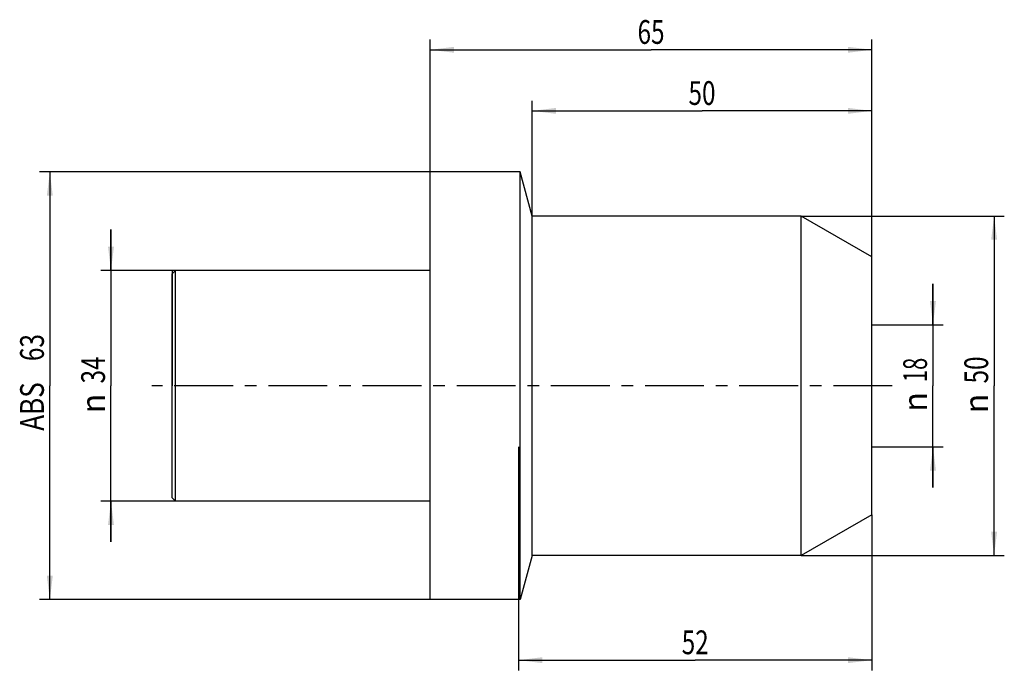
# Model space of a CAD drawing. Units: millimetres. Extents: x -60 to 84, y -42 to 54.
import ezdxf
from ezdxf.enums import TextEntityAlignment as Align

# ---------------------------------------------------------------- set-up
doc = ezdxf.new("R2010")
doc.units = ezdxf.units.MM
doc.header["$LTSCALE"] = 23.1
doc.linetypes.add('CENTER', pattern=[0.6, 0.375, -0.075, 0.075, -0.075])
doc.layers.get('0').update_dxf_attribs({"linetype": 'CONTINUOUS'})
for name, color, linetype in [('_03_2D_ZEICHNUNG_BEMASSUNGEN', 7, 'CONTINUOUS'), ('_30_VOLUMEN', 7, 'CONTINUOUS'), ('NOCUT', 7, 'CONTINUOUS'), ('T_STARTBEZUEGE', 7, 'CONTINUOUS')]:
    doc.layers.add(name, color=color, linetype=linetype)
doc.styles.get("Standard").update_dxf_attribs({"font": 'SIMPLEX.SHX', "width": 0.7})
doc.styles.add('TEXTSTYLE_2', font='gdt', dxfattribs={"width": 0.7})
doc.dimstyles.new('DIMSTYLE_1', dxfattribs={"dimtxt": 3.5, "dimasz": 3.5, "dimexe": 1.5, "dimexo": 0, "dimgap": 0.875, "dimtad": 1, "dimdsep": 46, "dimtxsty": 'STANDARD', "dimblk": '_FILLED', "dimblk1": '_FILLED', "dimblk2": '_FILLED', "dimcen": 0.09, "dimclrt": 2, "dimazin": 2, "dimtp": 0.3, "dimtm": 0.3, "dimtfac": 1, "dimtofl": 0, "dimtmove": 0, "dimatfit": 3, "dimldrblk": '_FILLED', "dimfxl": 1, "dimtolj": 1, "dimarcsym": 0})
doc.dimstyles.new('DIMSTYLE_2', dxfattribs={"dimtxt": 3.5, "dimasz": 3.5, "dimexe": 1.5, "dimexo": 0, "dimgap": 0.875, "dimtad": 1, "dimdsep": 46, "dimtxsty": 'STANDARD', "dimblk": '_FILLED', "dimblk1": '_FILLED', "dimblk2": '_FILLED', "dimcen": 0.09, "dimclrt": 2, "dimazin": 2, "dimtp": 0.2, "dimtm": 0.2, "dimtfac": 1, "dimtofl": 0, "dimtmove": 0, "dimatfit": 3, "dimldrblk": '_FILLED', "dimfxl": 1, "dimtolj": 1, "dimarcsym": 0})

# ---------------------------------------------------------------- blocks, each defined once
blk = doc.blocks.new('_FILLED')
at = {"color": 0, "linetype": 'BYBLOCK'}
blk.add_solid([(0, 0), (-1, 0.125), (-1, -0.125)], dxfattribs=at)
blk = doc.blocks.new('*D0')
at = {"layer": '_03_2D_ZEICHNUNG_BEMASSUNGEN', "color": 7, "linetype": 'CONTINUOUS'}
for p, q in [((54.61, 25), (84.5, 25)), ((83, 25), (83, 0)), ((83, -25), (83, 0)), ((54.61, -25), (84.5, -25))]:
    blk.add_line(p, q, dxfattribs=at)
at = {"layer": '_03_2D_ZEICHNUNG_BEMASSUNGEN', "color": 7, "linetype": 'CONTINUOUS', "xscale": 3.5, "yscale": 3.5, "zscale": 3.5}
for p, rotation in [((83, 25), 90), ((83, -25), 270)]:
    blk.add_blockref('_FILLED', p, dxfattribs=dict(at, rotation=rotation))
at = {"layer": '_03_2D_ZEICHNUNG_BEMASSUNGEN', "color": 2, "linetype": 'CONTINUOUS', "width": 0.75}
blk.add_text('50', height=3.5, rotation=90, dxfattribs=at).set_placement((82.12, 2.33), align=Align.CENTER)
at = {"layer": '_03_2D_ZEICHNUNG_BEMASSUNGEN', "color": 2, "linetype": 'CONTINUOUS', "style": 'TEXTSTYLE_2'}
blk.add_text('n', height=3.5, rotation=90, dxfattribs=at).set_placement((82.12, -2.62), align=Align.CENTER)
blk = doc.blocks.new('*D1')
at = {"layer": '_03_2D_ZEICHNUNG_BEMASSUNGEN', "color": 7, "linetype": 'CONTINUOUS'}
for p, q in [((-47, 17), (-47, 23)), ((-47, 23), (-47, 0)), ((-37.5, 17), (-48.5, 17)), ((-47, -23), (-47, 0)), ((-37.5, -17), (-48.5, -17)), ((-47, -17), (-47, -23))]:
    blk.add_line(p, q, dxfattribs=at)
at = {"layer": '_03_2D_ZEICHNUNG_BEMASSUNGEN', "color": 7, "linetype": 'CONTINUOUS', "xscale": 3.5, "yscale": 3.5, "zscale": 3.5}
for p, rotation in [((-47, 17), 270), ((-47, -17), 90)]:
    blk.add_blockref('_FILLED', p, dxfattribs=dict(at, rotation=rotation))
at = {"layer": '_03_2D_ZEICHNUNG_BEMASSUNGEN', "color": 2, "linetype": 'CONTINUOUS', "width": 0.75}
blk.add_text('34', height=3.5, rotation=90, dxfattribs=at).set_placement((-47.88, 2.33), align=Align.CENTER)
at = {"layer": '_03_2D_ZEICHNUNG_BEMASSUNGEN', "color": 2, "linetype": 'CONTINUOUS', "style": 'TEXTSTYLE_2'}
blk.add_text('n', height=3.5, rotation=90, dxfattribs=at).set_placement((-47.88, -2.62), align=Align.CENTER)
blk = doc.blocks.new('*D2')
at = {"layer": '_03_2D_ZEICHNUNG_BEMASSUNGEN', "color": 7, "linetype": 'CONTINUOUS'}
for p, q in [((0, 31.5), (-57.5, 31.5)), ((-56, 31.5), (-56, 0)), ((-56, -31.5), (-56, 0)), ((0, -31.5), (-57.5, -31.5))]:
    blk.add_line(p, q, dxfattribs=at)
at = {"layer": '_03_2D_ZEICHNUNG_BEMASSUNGEN', "color": 7, "linetype": 'CONTINUOUS', "xscale": 3.5, "yscale": 3.5, "zscale": 3.5}
for p, rotation in [((-56, 31.5), 90), ((-56, -31.5), 270)]:
    blk.add_blockref('_FILLED', p, dxfattribs=dict(at, rotation=rotation))
at = {"layer": '_03_2D_ZEICHNUNG_BEMASSUNGEN', "color": 2, "linetype": 'CONTINUOUS'}
for s, width, p in [('63', 0.75, (-56.875, 5.625)), ('ABS ', 0.803571, (-56.875, -2.625))]:
    blk.add_text(s, height=3.5, rotation=90, dxfattribs=dict(at, width=width)).set_placement(p, align=Align.CENTER)
blk = doc.blocks.new('*D3')
at = {"layer": '_03_2D_ZEICHNUNG_BEMASSUNGEN', "color": 7, "linetype": 'CONTINUOUS'}
for p, q in [((74, 9), (74, 15)), ((74, 15), (74, 0)), ((65, 9), (75.5, 9)), ((74, -15), (74, 0)), ((65, -9), (75.5, -9)), ((74, -9), (74, -15))]:
    blk.add_line(p, q, dxfattribs=at)
at = {"layer": '_03_2D_ZEICHNUNG_BEMASSUNGEN', "color": 7, "linetype": 'CONTINUOUS', "xscale": 3.5, "yscale": 3.5, "zscale": 3.5}
for p, rotation in [((74, 9), 270), ((74, -9), 90)]:
    blk.add_blockref('_FILLED', p, dxfattribs=dict(at, rotation=rotation))
at = {"layer": '_03_2D_ZEICHNUNG_BEMASSUNGEN', "color": 2, "linetype": 'CONTINUOUS', "width": 0.678571}
blk.add_text('18', height=3.5, rotation=90, dxfattribs=at).set_placement((73.12, 2.33), align=Align.CENTER)
at = {"layer": '_03_2D_ZEICHNUNG_BEMASSUNGEN', "color": 2, "linetype": 'CONTINUOUS', "style": 'TEXTSTYLE_2'}
blk.add_text('n', height=3.5, rotation=90, dxfattribs=at).set_placement((73.12, -2.38), align=Align.CENTER)
blk = doc.blocks.new('*D4')
at = {"layer": '_03_2D_ZEICHNUNG_BEMASSUNGEN', "color": 7, "linetype": 'CONTINUOUS'}
for p, q in [((13, -9), (13, -41.93)), ((65, -19), (65, -41.93)), ((13, -40.43), (39, -40.43)), ((65, -40.43), (39, -40.43))]:
    blk.add_line(p, q, dxfattribs=at)
at = {"layer": '_03_2D_ZEICHNUNG_BEMASSUNGEN', "color": 7, "linetype": 'CONTINUOUS', "xscale": 3.5, "yscale": 3.5, "zscale": 3.5, "rotation": 180}
blk.add_blockref('_FILLED', (13, -40.43), dxfattribs=at)
at = {"layer": '_03_2D_ZEICHNUNG_BEMASSUNGEN', "color": 7, "linetype": 'CONTINUOUS', "xscale": 3.5, "yscale": 3.5, "zscale": 3.5}
blk.add_blockref('_FILLED', (65, -40.43), dxfattribs=at)
at = {"layer": '_03_2D_ZEICHNUNG_BEMASSUNGEN', "color": 2, "linetype": 'CONTINUOUS', "width": 0.75}
blk.add_text('52', height=3.5, dxfattribs=at).set_placement((39, -39.55), align=Align.CENTER)
blk = doc.blocks.new('*D5')
at = {"layer": '_03_2D_ZEICHNUNG_BEMASSUNGEN', "color": 7, "linetype": 'CONTINUOUS'}
for p, q in [((15, 25), (15, 42)), ((65, 19), (65, 42)), ((15, 40.5), (40, 40.5)), ((65, 40.5), (40, 40.5))]:
    blk.add_line(p, q, dxfattribs=at)
at = {"layer": '_03_2D_ZEICHNUNG_BEMASSUNGEN', "color": 7, "linetype": 'CONTINUOUS', "xscale": 3.5, "yscale": 3.5, "zscale": 3.5, "rotation": 180}
blk.add_blockref('_FILLED', (15, 40.5), dxfattribs=at)
at = {"layer": '_03_2D_ZEICHNUNG_BEMASSUNGEN', "color": 7, "linetype": 'CONTINUOUS', "xscale": 3.5, "yscale": 3.5, "zscale": 3.5}
blk.add_blockref('_FILLED', (65, 40.5), dxfattribs=at)
at = {"layer": '_03_2D_ZEICHNUNG_BEMASSUNGEN', "color": 2, "linetype": 'CONTINUOUS', "width": 0.75}
blk.add_text('50', height=3.5, dxfattribs=at).set_placement((40, 41.375), align=Align.CENTER)
blk = doc.blocks.new('*D6')
at = {"layer": '_03_2D_ZEICHNUNG_BEMASSUNGEN', "color": 7, "linetype": 'CONTINUOUS'}
for p, q in [((0, 31.5), (0, 51)), ((65, 19), (65, 51)), ((0, 49.5), (32.5, 49.5)), ((65, 49.5), (32.5, 49.5))]:
    blk.add_line(p, q, dxfattribs=at)
at = {"layer": '_03_2D_ZEICHNUNG_BEMASSUNGEN', "color": 7, "linetype": 'CONTINUOUS', "xscale": 3.5, "yscale": 3.5, "zscale": 3.5, "rotation": 180}
blk.add_blockref('_FILLED', (0, 49.5), dxfattribs=at)
at = {"layer": '_03_2D_ZEICHNUNG_BEMASSUNGEN', "color": 7, "linetype": 'CONTINUOUS', "xscale": 3.5, "yscale": 3.5, "zscale": 3.5}
blk.add_blockref('_FILLED', (65, 49.5), dxfattribs=at)
at = {"layer": '_03_2D_ZEICHNUNG_BEMASSUNGEN', "color": 2, "linetype": 'CONTINUOUS', "width": 0.75}
blk.add_text('65', height=3.5, dxfattribs=at).set_placement((32.5, 50.375), align=Align.CENTER)

msp = doc.modelspace()

# ---------------------------------------------------------------- linework, layer by layer
at = {"layer": '_30_VOLUMEN', "color": 4, "linetype": 'CONTINUOUS'}
for p, q in [((0, -31.5), (0, 31.5)), ((13.258, 31.5), (0, 31.5)), ((13.258, -31.5), (13.258, 31.5)), ((15, 25), (13.258, 31.5)), ((15, -25), (15, 25)), ((54.608, 25), (15, 25)), ((54.608, -25), (54.608, 25)), ((65, 19), (54.608, 25)), ((65, -19), (65, 19)), ((-38, 16.5), (-37.5, 17)), ((-38, -16.5), (-38, 16.5)), ((-37.5, -17), (-37.5, 17)), ((0, 17), (-37.5, 17)), ((-38, -16.5), (-37.5, -17)), ((0, -17), (-37.5, -17)), ((65, -19), (54.608, -25)), ((15, -25), (13.258, -31.5)), ((54.608, -25), (15, -25)), ((13.258, -31.5), (0, -31.5))]:
    msp.add_line(p, q, dxfattribs=at)
at = {"layer": 'NOCUT', "color": 7, "linetype": 'CONTINUOUS'}
for p, q in [((0, 17), (0, 31.5)), ((13.258, 31.5), (0, 31.5)), ((15, 25), (13.258, 31.5)), ((54.608, 25), (15, 25)), ((65, 19), (54.608, 25)), ((65, 0), (65, 19)), ((-38, 17), (-38, 0)), ((0, 17), (-38, 17))]:
    msp.add_line(p, q, dxfattribs=at)
at = {"layer": 'T_STARTBEZUEGE', "color": 7, "linetype": 'CENTER'}
msp.add_line((68, 0), (-41, 0), dxfattribs=at)

# ---------------------------------------------------------------- dimensions: what is measured, and where the dimension line sits
at = {"layer": '_03_2D_ZEICHNUNG_BEMASSUNGEN', "color": 7, "linetype": 'CONTINUOUS'}
for base, p1, p2, picture, middle in [((65, 49.5), (0, 31.5), (65, 19), '*D6', (32, 49.5)), ((65, -40.427), (13, -9), (65, -19), '*D4', (38.5, -40.427))]:
    dim = msp.add_linear_dim(base=base, p1=p1, p2=p2, dimstyle='DIMSTYLE_1', dxfattribs=at)
    dim.commit()
    dim.dimension.update_dxf_attribs({"geometry": picture, "text_midpoint": middle, "dimtype": 160})
dim = msp.add_linear_dim(base=(15, 40.5), p1=(65, 19), p2=(15, 25), angle=180, dimstyle='DIMSTYLE_1', dxfattribs=at)
dim.commit()
dim.dimension.update_dxf_attribs({"geometry": '*D5', "text_midpoint": (39.5, 40.5), "dimtype": 160})
for base, p1, p2, text, dimstyle, picture, middle in [((-56, -31.5), (0, 31.5), (0, -31.5), 'ABS <>', 'DIMSTYLE_1', '*D2', (-56, 0)), ((83, -25), (54.608, 25), (54.608, -25), '%%c<>', 'DIMSTYLE_1', '*D0', (83, 0)), ((-47, -17), (-37.5, 17), (-37.5, -17), '%%c<>', 'DIMSTYLE_1', '*D1', (-47, 0)), ((74, -9), (65, 9), (65, -9), '%%c<>', 'DIMSTYLE_2', '*D3', (74, 0))]:
    dim = msp.add_linear_dim(base=base, p1=p1, p2=p2, angle=270, text=text, dimstyle=dimstyle, dxfattribs=at)
    dim.commit()
    dim.dimension.update_dxf_attribs({"geometry": picture, "text_midpoint": middle, "dimtype": 160})

doc.saveas('drawing.dxf')
